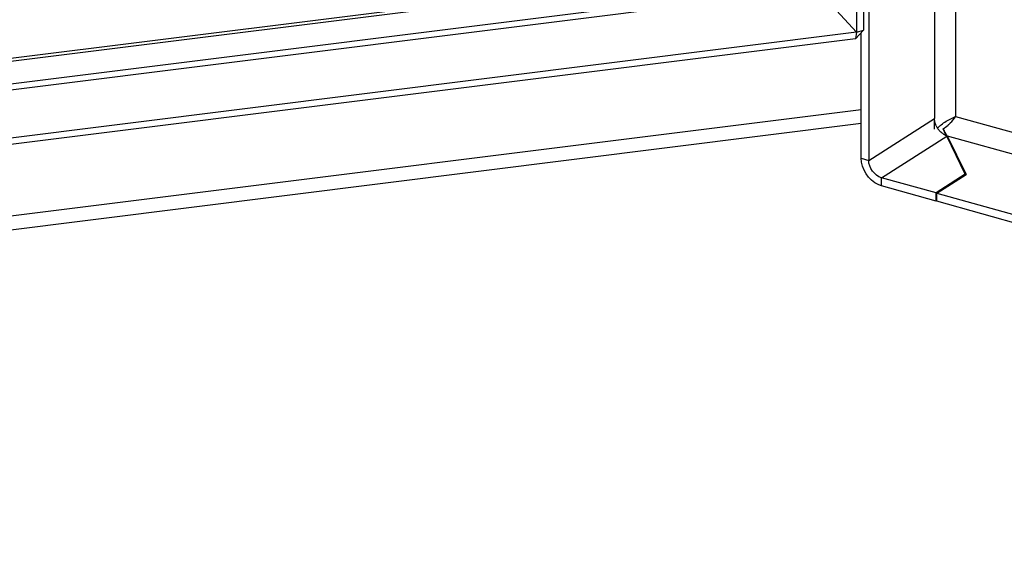
# Model space of a CAD drawing. Units: millimetres. Extents: x 0 to 304, y 0 to 210.
# Drawn here: x 242 to 253, y 12 to 18 of the extents above; entities that cross this region are included whole.
import ezdxf

# ---------------------------------------------------------------- set-up
doc = ezdxf.new("R2010")
doc.units = ezdxf.units.MM
doc.header["$LTSCALE"] = 16.335
doc.layers.get('0').update_dxf_attribs({"linetype": 'CONTINUOUS'})

msp = doc.modelspace()

# ---------------------------------------------------------------- linework, layer by layer
at = {"color": 7, "linetype": 'CONTINUOUS'}
for p, q in [((251.52001, 50.42199), (251.52166, 17.79462)), ((251.65833, 22.30592), (251.65863, 16.36724)), ((250.68795, 18.57731), (217.06872, 14.36645)), ((251.08013, 18.27602), (251.52166, 17.79462)), ((251.52166, 17.79462), (217.0233, 13.47365)), ((251.52166, 17.79462), (251.51193, 17.72326)), ((251.52166, 17.79462), (251.60201, 17.81974)), ((252.3921, 16.71379), (252.39209, 16.83529)), ((252.49222, 16.70689), (252.48676, 16.71885)), ((252.49222, 16.70689), (252.51302, 16.65077)), ((252.73478, 16.2114), (252.5284, 16.6381)), ((252.53391, 16.64162), (252.74313, 16.20907)), ((252.53392, 16.62669), (252.53391, 16.64162)), ((252.40941, 16.00377), (251.80045, 16.17356)), ((252.73478, 16.2114), (252.40941, 16.00377)), ((252.41776, 16.00144), (252.74313, 16.20907)), ((252.73478, 16.20375), (252.73478, 16.2114)), ((252.40942, 15.9131), (252.40941, 16.00377)), ((252.41776, 16.00144), (283.93353, 7.21381)), ((252.41776, 15.91077), (252.41776, 16.00144))]:
    msp.add_line(p, q, dxfattribs=at)
at = {"color": 3, "linetype": 'CONTINUOUS'}
for p, q in [((251.60036, 50.4471), (251.60201, 17.81974)), ((251.57521, 16.3905), (251.57514, 17.79096)), ((251.51193, 17.72326), (217.01357, 13.40228)), ((251.5752, 16.77716), (214.88842, 12.18208)), ((252.40942, 15.9131), (251.80046, 16.0829)), ((252.41429, 15.91621), (252.40942, 15.9131)), ((283.93354, 7.12314), (252.41776, 15.91077))]:
    msp.add_line(p, q, dxfattribs=at)
at = {"color": 9, "linetype": 'CONTINUOUS'}
for p, q in [((252.39178, 22.94475), (252.39209, 16.83529)), ((252.62735, 22.92036), (252.62766, 16.85558)), ((250.86728, 18.56741), (217.06872, 14.33408)), ((251.03049, 18.33546), (217.06874, 14.08169)), ((251.08013, 18.27602), (217.06815, 14.01596)), ((251.57519, 16.93046), (214.97067, 12.34569)), ((251.65863, 16.36724), (252.39209, 16.83529)), ((252.62766, 16.85558), (284.6926, 7.91482)), ((251.80045, 16.17356), (252.5284, 16.6381)), ((252.53391, 16.64162), (284.69261, 7.67472)), ((251.57521, 16.3905), (251.65863, 16.36724)), ((251.80046, 16.0829), (251.80045, 16.17356)), ((252.7403, 16.20727), (252.7403, 16.21492))]:
    msp.add_line(p, q, dxfattribs=at)
at = {"color": 2, "linetype": 'CONTINUOUS'}
msp.add_line((251.51193, 17.72326), (251.60201, 17.81974), dxfattribs=at)
at = {"color": 7, "linetype": 'CONTINUOUS'}
for centre, radius, start, end in [((252.61475, 16.84733), 0.22447, 205.065102, 213.070229), ((252.67568, 16.49804), 0.33833, 134.431648, 137.593612), ((252.61395, 16.84673), 0.22347, 213.051638, 216.501629), ((252.61128, 16.84471), 0.22012, 216.493282, 224.666015), ((252.69227, 16.48126), 0.36193, 133.126389, 134.448216), ((252.70782, 16.4646), 0.38471, 131.281457, 133.12087), ((252.60525, 16.83885), 0.21171, 224.68502, 227.294457), ((255.09659, 18.14552), 2.97432, 208.66324, 208.923886), ((253.71977, 17.38375), 1.40081, 208.889134, 209.726795), ((252.58358, 16.8087), 0.17448, 238.830713, 246.138492), ((252.5769, 16.79372), 0.15808, 246.156424, 251.715073), ((252.96399, 16.72694), 0.44456, 190.801443, 191.527715)]:
    msp.add_arc(centre, radius, start, end, dxfattribs=at)
for points in [[(252.39701, 16.79369), (252.39385, 16.80729), (252.3921, 16.82133), (252.39209, 16.83529)], [(252.41142, 16.75224), (252.40523, 16.76549), (252.40032, 16.77944), (252.39701, 16.79369)], [(252.454, 16.75371), (252.48765, 16.78325), (252.52624, 16.80736), (252.56619, 16.82759)], [(252.56619, 16.82759), (252.58627, 16.83776), (252.60685, 16.84698), (252.62766, 16.85558)], [(252.49328, 16.65941), (252.48198, 16.66623), (252.47136, 16.67432), (252.46166, 16.68327)], [(252.48676, 16.71886), (252.50667, 16.73095), (252.52546, 16.74501), (252.543, 16.76034)], [(252.53391, 16.64162), (252.52235, 16.6565), (252.51266, 16.67278), (252.5033, 16.68914)], [(251.80045, 16.17356), (251.72338, 16.19505), (251.65864, 16.28722), (251.65863, 16.36724)]]:
    msp.add_open_spline(points, degree=3, dxfattribs=at)
msp.add_open_spline([(252.543, 16.76034), (252.55162, 16.76788), (252.58259, 16.79708), (252.60983, 16.83011), (252.62766, 16.85558)], degree=3, knots=[0, 0, 0, 0, 0.26929138, 1, 1, 1, 1], dxfattribs=at)
at = {"color": 3, "linetype": 'CONTINUOUS'}
for points in [[(251.76371, 16.09646), (251.6579, 16.14504), (251.57522, 16.27408), (251.57521, 16.3905)], [(251.80046, 16.0829), (251.78788, 16.0864), (251.77557, 16.09101), (251.76371, 16.09646)]]:
    msp.add_open_spline(points, degree=3, dxfattribs=at)

doc.saveas('drawing.dxf')
